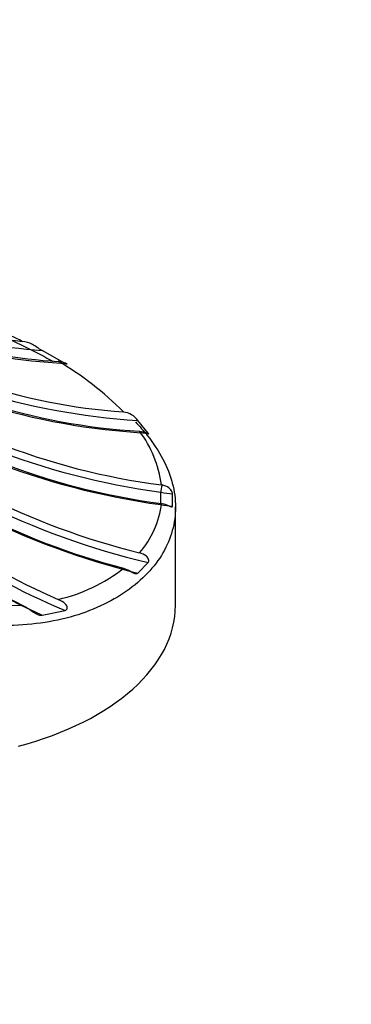
# Model space of a CAD drawing. Units: millimetres. Extents: x 0 to 1160, y 0 to 2177.
# Drawn here: x 885 to 891, y 642 to 660 of the extents above; entities that cross this region are included whole.
import ezdxf
from ezdxf import colors
from ezdxf.entities.mleader import LeaderData, LeaderLine
from ezdxf.math import Vec2, Vec3

# ---------------------------------------------------------------- set-up
doc = ezdxf.new("R2010")
doc.units = ezdxf.units.MM
doc.layers.add('DV6_Défaut', color=7, linetype='Continuous')
doc.layers.add('Défaut', color=7, linetype='Continuous')

# ---------------------------------------------------------------- blocks, each defined once
blk = doc.blocks.new('_DOT')
at = {"color": 0}
blk.add_line((0, 0), (-1, 0), dxfattribs=at)
at = {"color": 0, "const_width": 0.333}
blk.add_lwpolyline([(-0.1665, 0, 1), (0.1665, 0, 1)], format="xyb", close=True, dxfattribs=at)
blk = doc.blocks.new('SE5')
at = {"layer": 'DV6_Défaut', "color": 7, "linetype": 'Continuous'}
for p, q in [((885.397, 653.639), (884.971, 653.878)), ((886.946, 652.338), (886.753, 652.574)), ((887.181, 651.018), (887.181, 651.233)), ((887.204, 651.37), (887.195, 651.371)), ((887.401, 650.975), (887.401, 651.206)), ((887.195, 651.025), (887.204, 651.023)), ((887.455, 649.124), (887.455, 650.961)), ((886.753, 649.725), (886.946, 649.922)), ((884.171, 649.12), (884.599, 649.129)), ((884.971, 648.94), (885.397, 649.026))]:
    blk.add_line(p, q, dxfattribs=at)
for centre, radius, start, end in [((885.548, 663.532), 9.529, 240.0205, 264.2813), ((885.787, 663.333), 9.67, 240.1328, 266.9284), ((887.315, 664.128), 11.426, 237.3888, 265.8447), ((887.432, 663.843), 11.487, 237.441, 266.7643), ((877.946, 641.03), 14.621, 62.9332, 64.7986), ((888.838, 664.088), 12.823, 234.0683, 262.6406), ((882.315, 648.617), 5.86, 44.6102, 59.7251), ((888.846, 663.762), 12.844, 234.092, 262.616), ((890.126, 663.581), 13.885, 230.2659, 256.0719), ((886.447, 652.362), 0.372, 34.727, 83.8868), ((890.021, 663.22), 13.863, 230.2524, 255.2301), ((885.092, 651.095), 2.121, 7.4712, 37.0896), ((891.245, 662.786), 14.812, 226.086, 246.206), ((891.041, 662.432), 14.781, 226.0705, 244.1605), ((885.504, 651.228), 1.703, 318.7221, 353.1396), ((884.571, 652.263), 3.108, 282.9844, 308.0508)]:
    blk.add_arc(centre, radius, start, end, dxfattribs=at)
for centre, major_axis, ratio, start_param, end_param in [((888.254, 663.639), (-10.213, -5.748), 0.776534, 0.420257, 0.859801), ((888.378, 663.419), (-10.213, -5.748), 0.776534, 0.420257, 0.88805), ((888.896, 662.174), (-11.302, -3.1), 0.806444, 0.614536, 1.166846), ((888.958, 661.945), (-11.302, -3.1), 0.806444, 0.614536, 1.178299), ((889.132, 660.669), (-11.719, 0), 0.816497, 0.832261, 1.403526), ((889.132, 660.438), (-11.719, 0), 0.816497, 0.832261, 1.403526), ((888.958, 659.161), (-11.302, 3.1), 0.806444, 1.049986, 1.613749), ((888.896, 658.933), (-11.302, 3.1), 0.806444, 1.049986, 1.602295), ((888.378, 657.688), (-10.213, 5.748), 0.776534, 1.244265, 1.712058), ((888.254, 657.468), (-10.213, 5.748), 0.776534, 1.244265, 1.683809), ((887.205, 651.313), (-0.0194, -0.0981), 0.135699, 4.121907, 5.681035), ((888.41, 657.161), (-7.363, 0), 0.816497, 1.40317, 1.433429), ((888.41, 656.93), (-7.363, 0), 0.816497, 1.40317, 1.433429), ((882.455, 649.124), (-5, 0), 0.57735, 1.997875, 3.141593)]:
    blk.add_ellipse(centre, major_axis=major_axis, ratio=ratio, start_param=start_param, end_param=end_param, dxfattribs=at)
blk.add_open_spline([(884.175, 654.171), (884.527, 654.014), (884.862, 653.85), (885.178, 653.674)], degree=3, dxfattribs=at)
for points, knots in [([(884.971, 653.878), (884.939, 653.895), (884.907, 653.917), (884.846, 653.958), (884.817, 653.977), (884.728, 654.024), (884.666, 654.042), (884.599, 654.05)], [0, 0, 0, 0, 0.25, 0.25, 0.5, 0.5, 1, 1, 1, 1]), ([(885.269, 653.677), (885.318, 653.674), (885.365, 653.663), (885.421, 653.639), (885.438, 653.628), (885.439, 653.621), (885.434, 653.622), (885.418, 653.628), (885.408, 653.633), (885.397, 653.639)], [0, 0, 0, 0, 0.5, 0.5, 0.75, 0.75, 0.875, 0.875, 1, 1, 1, 1]), ([(886.707, 652.549), (886.789, 652.464), (886.864, 652.377), (887.047, 652.146), (887.142, 652), (887.297, 651.704), (887.357, 651.552), (887.435, 651.253), (887.455, 651.105), (887.455, 650.81), (887.435, 650.662), (887.357, 650.377), (887.299, 650.239), (887.145, 649.973), (887.049, 649.844), (886.82, 649.602), (886.69, 649.491), (886.251, 649.184), (885.89, 649.016), (885.29, 648.85), (885.08, 648.809), (884.639, 648.755), (884.409, 648.744), (884.175, 648.75)], [0, 0, 0, 0, 0.052219, 0.052219, 0.1383809, 0.1383809, 0.2245428, 0.2245428, 0.3107047, 0.3107047, 0.3968666, 0.3968666, 0.4830285, 0.4830285, 0.5691904, 0.5691904, 0.6553524, 0.6553524, 0.8276762, 0.8276762, 0.9138381, 0.9138381, 1, 1, 1, 1]), ([(886.784, 652.374), (886.832, 652.371), (886.877, 652.358), (886.931, 652.333), (886.946, 652.324), (886.96, 652.318), (886.956, 652.324), (886.946, 652.338)], [0, 0, 0, 0, 0.5, 0.5, 0.75, 0.75, 1, 1, 1, 1]), ([(887.401, 651.206), (887.4, 651.22), (887.393, 651.242), (887.368, 651.282), (887.352, 651.301), (887.296, 651.345), (887.252, 651.362), (887.204, 651.37)], [0, 0, 0, 0, 0.25, 0.25, 0.5, 0.5, 1, 1, 1, 1]), ([(887.204, 651.023), (887.252, 651.015), (887.296, 650.997), (887.352, 650.97), (887.368, 650.962), (887.392, 650.957), (887.4, 650.961), (887.401, 650.975)], [0, 0, 0, 0, 0.5, 0.5, 0.75, 0.75, 1, 1, 1, 1]), ([(886.946, 649.922), (886.956, 649.934), (886.96, 649.957), (886.946, 650.003), (886.931, 650.024), (886.877, 650.073), (886.832, 650.092), (886.784, 650.104)], [0, 0, 0, 0, 0.25, 0.25, 0.5, 0.5, 1, 1, 1, 1]), ([(886.487, 649.815), (886.541, 649.8), (886.591, 649.774), (886.659, 649.736), (886.68, 649.725), (886.72, 649.713), (886.738, 649.713), (886.753, 649.725)], [0, 0, 0, 0, 0.5, 0.5, 0.75, 0.75, 1, 1, 1, 1]), ([(885.397, 649.026), (885.408, 649.029), (885.418, 649.035), (885.434, 649.052), (885.439, 649.065), (885.438, 649.105), (885.421, 649.129), (885.365, 649.186), (885.318, 649.212), (885.269, 649.234)], [0, 0, 0, 0, 0.125, 0.125, 0.25, 0.25, 0.5, 0.5, 1, 1, 1, 1]), ([(884.599, 649.129), (884.666, 649.096), (884.727, 649.053), (884.817, 648.991), (884.847, 648.972), (884.907, 648.944), (884.939, 648.935), (884.971, 648.94)], [0, 0, 0, 0, 0.5, 0.5, 0.75, 0.75, 1, 1, 1, 1])]:
    blk.add_open_spline(points, degree=3, knots=knots, dxfattribs=at)

msp = doc.modelspace()

# ---------------------------------------------------------------- block references
at = {"layer": 'Défaut'}
msp.add_blockref('SE5', (0, 0), dxfattribs=at)

# ---------------------------------------------------------------- leaders
at = {"layer": 'Défaut', "color": 7, "linetype": 'Continuous'}
ml = msp.add_multileader_mtext('Standard', dxfattribs=at)
ml.set_content('{\\pxsm0.9;\\fSolid Edge ISO|b1||i0||c0|p34;\\W1.;30/03/2016\\P}', color=256)
ml.set_leader_properties()
ml.set_arrow_properties(name='DOT')
ml.build(insert=Vec2(0, 0))
ml.multileader.update_dxf_attribs({"leader_type": 0, "dogleg_length": 0, "arrow_head_size": 12})
ctx = ml.context
ctx.base_point, ctx.char_height, ctx.arrow_head_size, ctx.landing_gap_size = Vec3(1072.165, 2164.093), 12, 12, 4.2
notes = []
notes.append((ctx, [(0, (0, 0, 0), (0, 0), (1, 0), 1, [])]))
ctx.mtext.insert = Vec3(1074.165, 2170.213)
for ctx, leaders in notes:
    for number, flags, end, landing, length, lines in leaders:
        leader = LeaderData()
        leader.index, (leader.has_last_leader_line, leader.has_dogleg_vector, leader.attachment_direction) = number, flags
        leader.last_leader_point, leader.dogleg_vector, leader.dogleg_length = Vec3(end), Vec3(landing), length
        for number, points, colour, breaks in lines:
            line = LeaderLine()
            line.index, line.vertices, line.color, line.breaks = number, Vec3.list(points), colors.encode_raw_color(colour), breaks
            leader.lines.append(line)
        ctx.leaders.append(leader)

doc.saveas('drawing.dxf')
